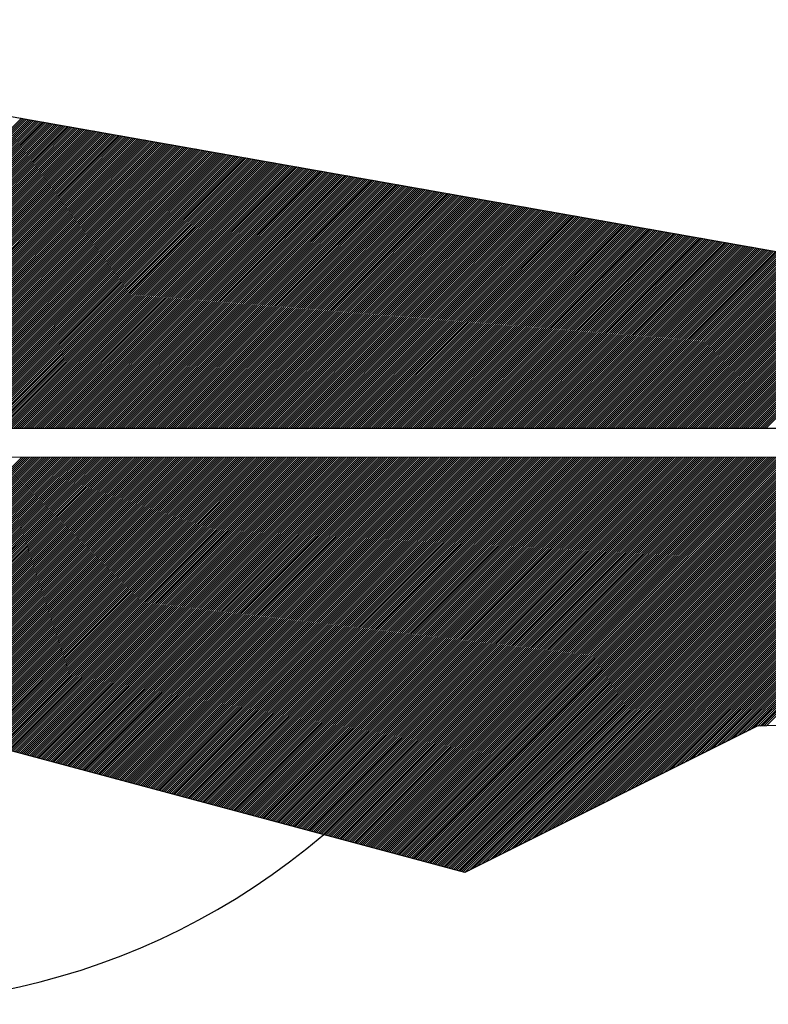
# Model space of a CAD drawing. Extents: x 6542 to 7146, y 291 to 702.
# Drawn here: x 6562 to 6567, y 670 to 677 of the extents above; entities that cross this region are included whole.
import ezdxf

# ---------------------------------------------------------------- set-up
doc = ezdxf.new("R2010")
doc.units = 0
doc.header["$MEASUREMENT"] = 0
doc.layers.add('1', color=7, linetype='CONTINUOUS')

msp = doc.modelspace()

# ---------------------------------------------------------------- linework, layer by layer
at = {"layer": '1', "color": 5, "linetype": 'CONTINUOUS'}
for p, q in [((6559.643083, 674.1055), (6561.760333, 676.22275)), ((6559.65725, 674.1055), (6561.772417, 676.220583)), ((6559.671333, 674.1055), (6561.784417, 676.2185)), ((6559.6855, 674.1055), (6561.796417, 676.216333)), ((6559.699667, 674.1055), (6561.808417, 676.21425)), ((6559.713833, 674.1055), (6561.8205, 676.212167)), ((6559.727917, 674.1055), (6561.8325, 676.21)), ((6559.742083, 674.1055), (6561.8445, 676.207917)), ((6559.75625, 674.1055), (6561.8565, 676.20575)), ((6559.770333, 674.1055), (6561.868583, 676.203667)), ((6559.7845, 674.1055), (6561.880583, 676.2015)), ((6559.798667, 674.1055), (6561.892583, 676.199417)), ((6559.812833, 674.1055), (6561.904667, 676.197333)), ((6559.826917, 674.1055), (6561.916667, 676.195167)), ((6559.841083, 674.1055), (6561.928667, 676.193083)), ((6559.85525, 674.1055), (6561.940667, 676.190917)), ((6559.869333, 674.1055), (6561.95275, 676.188833)), ((6559.8835, 674.1055), (6561.96475, 676.186667)), ((6559.897667, 674.1055), (6561.97675, 676.184583)), ((6559.911833, 674.1055), (6561.98875, 676.182417)), ((6559.925917, 674.1055), (6562.000833, 676.180333)), ((6559.940083, 674.1055), (6562.012833, 676.17825)), ((6559.95425, 674.1055), (6562.024833, 676.176083)), ((6559.968333, 674.1055), (6562.036833, 676.174)), ((6559.9825, 674.1055), (6562.048917, 676.171833)), ((6559.996667, 674.1055), (6562.060917, 676.16975)), ((6560.010833, 674.1055), (6562.072917, 676.167583)), ((6560.024917, 674.1055), (6562.085, 676.1655)), ((6560.039083, 674.1055), (6562.097, 676.163333)), ((6560.05325, 674.1055), (6562.109, 676.16125)), ((6560.067333, 674.1055), (6562.121, 676.159167)), ((6560.0815, 674.1055), (6562.133083, 676.157)), ((6560.095667, 674.1055), (6562.145083, 676.154917)), ((6560.109833, 674.1055), (6562.157083, 676.15275)), ((6560.123917, 674.1055), (6562.169083, 676.150667)), ((6560.138083, 674.1055), (6562.181167, 676.1485)), ((6560.15225, 674.1055), (6562.193167, 676.146417)), ((6560.166333, 674.1055), (6562.205167, 676.144333)), ((6560.1805, 674.1055), (6562.217167, 676.142167)), ((6560.194667, 674.1055), (6562.22925, 676.140083)), ((6560.20875, 674.1055), (6562.24125, 676.137917)), ((6560.222917, 674.1055), (6562.25325, 676.135833)), ((6560.237083, 674.1055), (6562.265333, 676.133667)), ((6560.25125, 674.1055), (6562.277333, 676.131583)), ((6560.265333, 674.1055), (6562.289333, 676.129417)), ((6560.2795, 674.1055), (6562.301333, 676.127333)), ((6560.293667, 674.1055), (6562.313417, 676.12525)), ((6560.30775, 674.1055), (6562.325417, 676.123083)), ((6560.321917, 674.1055), (6562.337417, 676.121)), ((6560.336083, 674.1055), (6562.349417, 676.118833)), ((6560.35025, 674.1055), (6562.3615, 676.11675)), ((6560.364333, 674.1055), (6562.3735, 676.114583)), ((6560.3785, 674.1055), (6562.3855, 676.1125)), ((6560.392667, 674.1055), (6562.3975, 676.110417)), ((6560.40675, 674.1055), (6562.409583, 676.10825)), ((6560.420917, 674.1055), (6562.421583, 676.106167)), ((6560.435083, 674.1055), (6562.433583, 676.104)), ((6560.44925, 674.1055), (6562.445667, 676.101917)), ((6560.463333, 674.1055), (6562.457667, 676.09975)), ((6560.4775, 674.1055), (6562.469667, 676.097667)), ((6560.491667, 674.1055), (6562.481667, 676.0955)), ((6560.50575, 674.1055), (6562.49375, 676.093417)), ((6560.519917, 674.1055), (6562.50575, 676.091333)), ((6560.534083, 674.1055), (6562.51775, 676.089167)), ((6560.54825, 674.1055), (6562.52975, 676.087083)), ((6560.562333, 674.1055), (6562.541833, 676.084917)), ((6560.5765, 674.1055), (6562.553833, 676.082833)), ((6560.590667, 674.1055), (6562.565833, 676.080667)), ((6560.60475, 674.1055), (6562.577833, 676.078583)), ((6560.618917, 674.1055), (6562.589917, 676.0765)), ((6560.633083, 674.1055), (6562.601917, 676.074333)), ((6560.64725, 674.1055), (6562.613917, 676.07225)), ((6560.661333, 674.1055), (6562.626, 676.070083)), ((6560.6755, 674.1055), (6562.638, 676.068)), ((6560.689667, 674.1055), (6562.65, 676.065833)), ((6560.70375, 674.1055), (6562.662, 676.06375)), ((6560.717917, 674.1055), (6562.674083, 676.061583)), ((6560.732083, 674.1055), (6562.686083, 676.0595)), ((6560.746167, 674.1055), (6562.698083, 676.057417)), ((6560.760333, 674.1055), (6562.710083, 676.05525)), ((6560.7745, 674.1055), (6562.722167, 676.053167)), ((6560.788667, 674.1055), (6562.734167, 676.051)), ((6560.80275, 674.1055), (6562.746167, 676.048917)), ((6560.816917, 674.1055), (6562.758167, 676.04675)), ((6560.831083, 674.1055), (6562.77025, 676.044667)), ((6560.845167, 674.1055), (6562.78225, 676.0425)), ((6560.859333, 674.1055), (6562.79425, 676.040417)), ((6560.8735, 674.1055), (6562.806333, 676.038333)), ((6560.887667, 674.1055), (6562.818333, 676.036167)), ((6560.90175, 674.1055), (6562.830333, 676.034083)), ((6560.915917, 674.1055), (6562.842333, 676.031917)), ((6560.930083, 674.1055), (6562.854417, 676.029833)), ((6560.944167, 674.1055), (6562.866417, 676.027667)), ((6560.958333, 674.1055), (6562.878417, 676.025583)), ((6560.9725, 674.1055), (6562.890417, 676.0235)), ((6560.986667, 674.1055), (6562.9025, 676.021333)), ((6561.00075, 674.1055), (6562.9145, 676.01925)), ((6561.014917, 674.1055), (6562.9265, 676.017083)), ((6561.029083, 674.1055), (6562.9385, 676.015)), ((6561.043167, 674.1055), (6562.950583, 676.012833)), ((6561.057333, 674.1055), (6562.962583, 676.01075)), ((6561.0715, 674.1055), (6562.974583, 676.008583)), ((6561.085667, 674.1055), (6562.986667, 676.0065)), ((6561.09975, 674.1055), (6562.998667, 676.004417)), ((6561.113917, 674.1055), (6563.010667, 676.00225)), ((6561.128083, 674.1055), (6563.022667, 676.000167)), ((6561.142167, 674.1055), (6563.03475, 675.998)), ((6561.156333, 674.1055), (6563.04675, 675.995917)), ((6561.1705, 674.1055), (6563.05875, 675.99375)), ((6561.184667, 674.1055), (6563.07075, 675.991667)), ((6561.19875, 674.1055), (6563.082833, 675.989583)), ((6561.212917, 674.1055), (6563.094833, 675.987417)), ((6561.227083, 674.1055), (6563.106833, 675.985333)), ((6561.241167, 674.1055), (6563.118917, 675.983167)), ((6561.255333, 674.1055), (6563.130917, 675.981083)), ((6561.2695, 674.1055), (6563.142917, 675.978917)), ((6561.283583, 674.1055), (6563.154917, 675.976833)), ((6561.29775, 674.1055), (6563.167, 675.974667)), ((6561.311917, 674.1055), (6563.179, 675.972583)), ((6561.326083, 674.1055), (6563.191, 675.9705)), ((6561.340167, 674.1055), (6563.203, 675.968333)), ((6561.354333, 674.1055), (6563.215083, 675.96625)), ((6561.3685, 674.1055), (6563.227083, 675.964083)), ((6561.382583, 674.1055), (6563.239083, 675.962)), ((6561.39675, 674.1055), (6563.251083, 675.959833)), ((6561.410917, 674.1055), (6563.263167, 675.95775)), ((6561.425083, 674.1055), (6563.275167, 675.955667)), ((6561.439167, 674.1055), (6563.287167, 675.9535)), ((6561.453333, 674.1055), (6563.29925, 675.951417)), ((6561.4675, 674.1055), (6563.31125, 675.94925)), ((6561.481583, 674.1055), (6563.32325, 675.947167)), ((6561.49575, 674.1055), (6563.33525, 675.945)), ((6561.509917, 674.1055), (6563.347333, 675.942917)), ((6561.524083, 674.1055), (6563.359333, 675.94075)), ((6561.538167, 674.1055), (6563.371333, 675.938667)), ((6561.552333, 674.1055), (6563.383333, 675.936583)), ((6561.5665, 674.1055), (6563.395417, 675.934417)), ((6561.580583, 674.1055), (6563.407417, 675.932333)), ((6561.59475, 674.1055), (6563.419417, 675.930167)), ((6561.608917, 674.1055), (6563.431417, 675.928083)), ((6561.623083, 674.1055), (6563.4435, 675.925917)), ((6561.637167, 674.1055), (6563.4555, 675.923833)), ((6561.651333, 674.1055), (6563.4675, 675.921667)), ((6561.6655, 674.1055), (6563.479583, 675.919583)), ((6561.679583, 674.1055), (6563.491583, 675.9175)), ((6561.69375, 674.1055), (6563.503583, 675.915333)), ((6561.707917, 674.1055), (6563.515583, 675.91325)), ((6561.722083, 674.1055), (6563.527667, 675.911083)), ((6561.736167, 674.1055), (6563.539667, 675.909)), ((6561.750333, 674.1055), (6563.551667, 675.906833)), ((6561.7645, 674.1055), (6563.563667, 675.90475)), ((6561.778583, 674.1055), (6563.57575, 675.902667)), ((6561.79275, 674.1055), (6563.58775, 675.9005)), ((6561.806917, 674.1055), (6563.59975, 675.898417)), ((6561.821, 674.1055), (6563.61175, 675.89625)), ((6561.835167, 674.1055), (6563.623833, 675.894167)), ((6561.849333, 674.1055), (6563.635833, 675.892)), ((6561.8635, 674.1055), (6563.647833, 675.889917)), ((6561.877583, 674.1055), (6563.659917, 675.88775)), ((6561.89175, 674.1055), (6563.671917, 675.885667)), ((6561.905917, 674.1055), (6563.683917, 675.883583)), ((6561.92, 674.1055), (6563.695917, 675.881417)), ((6561.934167, 674.1055), (6563.708, 675.879333)), ((6561.948333, 674.1055), (6563.72, 675.877167)), ((6561.9625, 674.1055), (6563.732, 675.875083)), ((6561.976583, 674.1055), (6563.744, 675.872917)), ((6561.99075, 674.1055), (6563.756083, 675.870833)), ((6562.004917, 674.1055), (6563.768083, 675.86875)), ((6562.019, 674.1055), (6563.780083, 675.866583)), ((6562.033167, 674.1055), (6563.792083, 675.8645)), ((6562.047333, 674.1055), (6563.804167, 675.862333)), ((6562.0615, 674.1055), (6563.816167, 675.86025)), ((6562.075583, 674.1055), (6563.828167, 675.858083)), ((6562.08975, 674.1055), (6563.84025, 675.856)), ((6562.103917, 674.1055), (6563.85225, 675.853833)), ((6562.118, 674.1055), (6563.86425, 675.85175)), ((6562.132167, 674.1055), (6563.87625, 675.849667)), ((6562.146333, 674.1055), (6563.888333, 675.8475)), ((6562.1605, 674.1055), (6563.900333, 675.845417)), ((6562.174583, 674.1055), (6563.912333, 675.84325)), ((6562.18875, 674.1055), (6563.924333, 675.841167)), ((6562.202917, 674.1055), (6563.936417, 675.839)), ((6562.217, 674.1055), (6563.948417, 675.836917)), ((6562.231167, 674.1055), (6563.960417, 675.834833)), ((6562.245333, 674.1055), (6563.972417, 675.832667)), ((6562.2595, 674.1055), (6563.9845, 675.830583)), ((6562.273583, 674.1055), (6563.9965, 675.828417)), ((6562.28775, 674.1055), (6564.0085, 675.826333)), ((6562.301917, 674.1055), (6564.020583, 675.824167)), ((6562.316, 674.1055), (6564.032583, 675.822083)), ((6562.330167, 674.1055), (6564.044583, 675.819917)), ((6562.344333, 674.1055), (6564.056583, 675.817833)), ((6562.358417, 674.1055), (6564.068667, 675.81575)), ((6562.372583, 674.1055), (6564.080667, 675.813583)), ((6562.38675, 674.1055), (6564.092667, 675.8115)), ((6562.400917, 674.1055), (6564.104667, 675.809333)), ((6562.415, 674.1055), (6564.11675, 675.80725)), ((6562.429167, 674.1055), (6564.12875, 675.805083)), ((6562.443333, 674.1055), (6564.14075, 675.803)), ((6562.457417, 674.1055), (6564.15275, 675.800833)), ((6562.471583, 674.1055), (6564.164833, 675.79875)), ((6562.48575, 674.1055), (6564.176833, 675.796667)), ((6562.499917, 674.105583), (6564.188833, 675.7945)), ((6562.514, 674.105583), (6564.200917, 675.792417)), ((6562.528167, 674.105583), (6564.212917, 675.79025)), ((6562.542333, 674.105583), (6564.224917, 675.788167)), ((6562.556417, 674.105583), (6564.236917, 675.786)), ((6562.570583, 674.105583), (6564.249, 675.783917)), ((6562.58475, 674.105583), (6564.261, 675.781833)), ((6562.598917, 674.105583), (6564.273, 675.779667)), ((6562.613, 674.105583), (6564.285, 675.777583)), ((6562.627167, 674.105583), (6564.297083, 675.775417)), ((6562.641333, 674.105583), (6564.309083, 675.773333)), ((6562.655417, 674.105583), (6564.321083, 675.771167)), ((6562.669583, 674.105583), (6564.333083, 675.769083)), ((6562.68375, 674.105583), (6564.345167, 675.766917)), ((6562.697917, 674.105583), (6564.357167, 675.764833)), ((6562.712, 674.105583), (6564.369167, 675.76275)), ((6562.726167, 674.105583), (6564.38125, 675.760583)), ((6562.740333, 674.105583), (6564.39325, 675.7585)), ((6562.754417, 674.105583), (6564.40525, 675.756333)), ((6562.768583, 674.105583), (6564.41725, 675.75425)), ((6562.78275, 674.105583), (6564.429333, 675.752083)), ((6562.796917, 674.105583), (6564.441333, 675.75)), ((6562.811, 674.105583), (6564.453333, 675.747917)), ((6562.825167, 674.105583), (6564.465333, 675.74575)), ((6562.839333, 674.105583), (6564.477417, 675.743667)), ((6562.853417, 674.105583), (6564.489417, 675.7415)), ((6562.867583, 674.105583), (6564.501417, 675.739417)), ((6562.88175, 674.105583), (6564.513417, 675.73725)), ((6562.895833, 674.105583), (6564.5255, 675.735167)), ((6562.91, 674.105583), (6564.5375, 675.733)), ((6562.924167, 674.105583), (6564.5495, 675.730917)), ((6562.938333, 674.105583), (6564.561583, 675.728833)), ((6562.952417, 674.105583), (6564.573583, 675.726667)), ((6562.966583, 674.105583), (6564.585583, 675.724583)), ((6562.98075, 674.105583), (6564.597583, 675.722417)), ((6562.994833, 674.105583), (6564.609667, 675.720333)), ((6563.009, 674.105583), (6564.621667, 675.718167)), ((6563.023167, 674.105583), (6564.633667, 675.716083)), ((6563.037333, 674.105583), (6564.645667, 675.714)), ((6563.051417, 674.105583), (6564.65775, 675.711833)), ((6563.065583, 674.105583), (6564.66975, 675.70975)), ((6563.07975, 674.105583), (6564.68175, 675.707583)), ((6563.093833, 674.105583), (6564.69375, 675.7055)), ((6563.108, 674.105583), (6564.705833, 675.703333)), ((6563.122167, 674.105583), (6564.717833, 675.70125)), ((6563.136333, 674.105583), (6564.729833, 675.699083)), ((6563.150417, 674.105583), (6564.741917, 675.697)), ((6563.164583, 674.105583), (6564.753917, 675.694917)), ((6563.17875, 674.105583), (6564.765917, 675.69275)), ((6563.192833, 674.105583), (6564.777917, 675.690667)), ((6563.207, 674.105583), (6564.79, 675.6885)), ((6563.221167, 674.105583), (6564.802, 675.686417)), ((6563.235333, 674.105583), (6564.814, 675.68425)), ((6563.249417, 674.105583), (6564.826, 675.682167)), ((6563.263583, 674.105583), (6564.838083, 675.680083)), ((6563.27775, 674.105583), (6564.850083, 675.677917)), ((6563.291833, 674.105583), (6564.862083, 675.675833)), ((6563.306, 674.105583), (6564.874167, 675.673667)), ((6563.320167, 674.105583), (6564.886167, 675.671583)), ((6563.334333, 674.105583), (6564.898167, 675.669417)), ((6563.348417, 674.105583), (6564.910167, 675.667333)), ((6563.362583, 674.105583), (6564.92225, 675.665167)), ((6563.37675, 674.105583), (6564.93425, 675.663083)), ((6563.390833, 674.105583), (6564.94625, 675.661)), ((6563.405, 674.105583), (6564.95825, 675.658833)), ((6563.419167, 674.105583), (6564.970333, 675.65675)), ((6563.43325, 674.105583), (6564.982333, 675.654583)), ((6563.447417, 674.105583), (6564.994333, 675.6525)), ((6563.461583, 674.105583), (6565.006333, 675.650333)), ((6563.47575, 674.105583), (6565.018417, 675.64825)), ((6563.489833, 674.105583), (6565.030417, 675.646083)), ((6563.504, 674.105583), (6565.042417, 675.644)), ((6563.518167, 674.105583), (6565.0545, 675.641917)), ((6563.53225, 674.105583), (6565.0665, 675.63975)), ((6563.546417, 674.105583), (6565.0785, 675.637667)), ((6563.560583, 674.105583), (6565.0905, 675.6355)), ((6563.57475, 674.105583), (6565.102583, 675.633417)), ((6563.588833, 674.105583), (6565.114583, 675.63125)), ((6563.603, 674.105583), (6565.126583, 675.629167)), ((6563.617167, 674.105583), (6565.138583, 675.627083)), ((6563.63125, 674.105583), (6565.150667, 675.624917)), ((6563.645417, 674.105583), (6565.162667, 675.622833)), ((6563.659583, 674.105583), (6565.174667, 675.620667)), ((6563.67375, 674.105583), (6565.186667, 675.618583)), ((6563.687833, 674.105583), (6565.19875, 675.616417)), ((6563.702, 674.105583), (6565.21075, 675.614333)), ((6563.716167, 674.105583), (6565.22275, 675.612167)), ((6563.73025, 674.105583), (6565.234833, 675.610083)), ((6563.744417, 674.105583), (6565.246833, 675.608)), ((6563.758583, 674.105583), (6565.258833, 675.605833)), ((6563.77275, 674.105583), (6565.270833, 675.60375)), ((6563.786833, 674.105583), (6565.282917, 675.601583)), ((6563.801, 674.105583), (6565.294917, 675.5995)), ((6563.815167, 674.105583), (6565.306917, 675.597333)), ((6563.82925, 674.105583), (6565.318917, 675.59525)), ((6563.843417, 674.105583), (6565.331, 675.593167)), ((6563.857583, 674.105583), (6565.343, 675.591)), ((6563.87175, 674.105583), (6565.355, 675.588917)), ((6563.885833, 674.105583), (6565.367, 675.58675)), ((6563.9, 674.105583), (6565.379083, 675.584667)), ((6563.914167, 674.105583), (6565.391083, 675.5825)), ((6563.92825, 674.105583), (6565.403083, 675.580417)), ((6563.942417, 674.105583), (6565.415167, 675.57825)), ((6563.956583, 674.105583), (6565.427167, 675.576167)), ((6563.970667, 674.105583), (6565.439167, 675.574083)), ((6563.984833, 674.105583), (6565.451167, 675.571917)), ((6563.999, 674.105583), (6565.46325, 675.569833)), ((6564.013167, 674.105583), (6565.47525, 675.567667)), ((6564.02725, 674.105583), (6565.48725, 675.565583)), ((6564.041417, 674.105583), (6565.49925, 675.563417)), ((6564.055583, 674.105583), (6565.511333, 675.561333)), ((6564.069667, 674.105583), (6565.523333, 675.55925)), ((6564.083833, 674.105583), (6565.535333, 675.557083)), ((6564.098, 674.105583), (6565.547333, 675.555)), ((6564.112167, 674.105583), (6565.559417, 675.552833)), ((6564.12625, 674.105583), (6565.571417, 675.55075)), ((6564.140417, 674.105583), (6565.583417, 675.548583)), ((6564.154583, 674.105583), (6565.5955, 675.5465)), ((6564.168667, 674.105583), (6565.6075, 675.544333)), ((6564.182833, 674.105583), (6565.6195, 675.54225)), ((6564.197, 674.105583), (6565.6315, 675.540167)), ((6564.211167, 674.105583), (6565.643583, 675.538)), ((6564.22525, 674.105583), (6565.655583, 675.535917)), ((6564.239417, 674.105583), (6565.667583, 675.53375)), ((6564.253583, 674.105583), (6565.679583, 675.531667)), ((6564.267667, 674.105583), (6565.691667, 675.5295)), ((6564.281833, 674.105583), (6565.703667, 675.527417)), ((6564.296, 674.105583), (6565.715667, 675.52525)), ((6564.310167, 674.105583), (6565.727667, 675.523167)), ((6564.32425, 674.105583), (6565.73975, 675.521083)), ((6564.338417, 674.105583), (6565.75175, 675.518917)), ((6564.352583, 674.105583), (6565.76375, 675.516833)), ((6564.366667, 674.105583), (6565.775833, 675.514667)), ((6564.380833, 674.105583), (6565.787833, 675.512583)), ((6564.395, 674.105583), (6565.799833, 675.510417)), ((6564.409167, 674.105583), (6565.811833, 675.508333)), ((6564.42325, 674.105583), (6565.823917, 675.50625)), ((6564.437417, 674.105583), (6565.835917, 675.504083)), ((6564.451583, 674.105583), (6565.847917, 675.502)), ((6564.465667, 674.105583), (6565.859917, 675.499833)), ((6564.479833, 674.105583), (6565.872, 675.49775)), ((6564.494, 674.105583), (6565.884, 675.495583)), ((6564.508083, 674.105583), (6565.896, 675.4935)), ((6564.52225, 674.105583), (6565.908, 675.491333)), ((6564.536417, 674.105583), (6565.920083, 675.48925)), ((6564.550583, 674.105583), (6565.932083, 675.487167)), ((6564.564667, 674.105583), (6565.944083, 675.485)), ((6564.578833, 674.105583), (6565.956167, 675.482917)), ((6564.593, 674.105583), (6565.968167, 675.48075)), ((6564.607083, 674.105583), (6565.980167, 675.478667)), ((6564.62125, 674.105583), (6565.992167, 675.4765)), ((6564.635417, 674.105583), (6566.00425, 675.474417)), ((6564.649583, 674.105583), (6566.01625, 675.472333)), ((6564.663667, 674.105583), (6566.02825, 675.470167)), ((6564.677833, 674.105583), (6566.04025, 675.468083)), ((6564.692, 674.105583), (6566.052333, 675.465917)), ((6564.706083, 674.105583), (6566.064333, 675.463833)), ((6564.72025, 674.105583), (6566.076333, 675.461667)), ((6564.734417, 674.105583), (6566.088333, 675.459583)), ((6564.748583, 674.105583), (6566.100417, 675.457417)), ((6564.762667, 674.105583), (6566.112417, 675.455333)), ((6564.776833, 674.105583), (6566.124417, 675.45325)), ((6564.791, 674.105583), (6566.1365, 675.451083)), ((6564.805083, 674.105583), (6566.1485, 675.449)), ((6564.81925, 674.105583), (6566.1605, 675.446833)), ((6564.833417, 674.105583), (6566.1725, 675.44475)), ((6564.847583, 674.105583), (6566.184583, 675.442583)), ((6564.861667, 674.105583), (6566.196583, 675.4405)), ((6564.875833, 674.105583), (6566.208583, 675.438417)), ((6564.89, 674.105583), (6566.220583, 675.43625)), ((6564.904083, 674.105583), (6566.232667, 675.434167)), ((6564.91825, 674.105583), (6566.244667, 675.432)), ((6564.932417, 674.105583), (6566.256667, 675.429917)), ((6564.946583, 674.105583), (6566.268667, 675.42775)), ((6564.960667, 674.105583), (6566.28075, 675.425667)), ((6564.974833, 674.105583), (6566.29275, 675.4235)), ((6564.989, 674.105583), (6566.30475, 675.421417)), ((6565.003083, 674.105583), (6566.316833, 675.419333)), ((6565.01725, 674.105583), (6566.328833, 675.417167)), ((6565.031417, 674.105583), (6566.340833, 675.415083)), ((6565.0455, 674.105583), (6566.352833, 675.412917)), ((6565.059667, 674.105583), (6566.364917, 675.410833)), ((6565.073833, 674.105583), (6566.376917, 675.408667)), ((6565.088, 674.105583), (6566.388917, 675.406583)), ((6565.102083, 674.105583), (6566.400917, 675.404417)), ((6565.11625, 674.105583), (6566.413, 675.402333)), ((6565.130417, 674.105583), (6566.425, 675.40025)), ((6565.1445, 674.105583), (6566.437, 675.398083)), ((6565.158667, 674.105583), (6566.449, 675.396)), ((6565.172833, 674.105583), (6566.461083, 675.393833)), ((6565.187, 674.105583), (6566.473083, 675.39175)), ((6565.201083, 674.105583), (6566.485083, 675.389583)), ((6565.21525, 674.105583), (6566.497167, 675.3875)), ((6565.229417, 674.105583), (6566.509167, 675.385417)), ((6565.2435, 674.105583), (6566.521167, 675.38325)), ((6565.257667, 674.105583), (6566.533167, 675.381167)), ((6565.271833, 674.105583), (6566.54525, 675.379)), ((6565.286, 674.105583), (6566.55725, 675.376917)), ((6565.300083, 674.105583), (6566.56925, 675.37475)), ((6565.31425, 674.105583), (6566.58125, 675.372667)), ((6565.328417, 674.105583), (6566.593333, 675.3705)), ((6565.3425, 674.105583), (6566.605333, 675.368417)), ((6565.356667, 674.105583), (6566.617333, 675.366333)), ((6565.370833, 674.105667), (6566.629417, 675.364167)), ((6565.385, 674.105667), (6566.641417, 675.362083)), ((6565.399083, 674.105667), (6566.653417, 675.359917)), ((6565.41325, 674.105667), (6566.665417, 675.357833)), ((6565.427417, 674.105667), (6566.6775, 675.355667)), ((6565.4415, 674.105667), (6566.6895, 675.353583)), ((6565.455667, 674.105667), (6566.7015, 675.3515)), ((6565.469833, 674.105667), (6566.7135, 675.349333)), ((6565.484, 674.105667), (6566.725583, 675.34725)), ((6565.498083, 674.105667), (6566.737583, 675.345083)), ((6565.51225, 674.105667), (6566.749583, 675.343)), ((6565.526417, 674.105667), (6566.761583, 675.340833)), ((6565.5405, 674.105667), (6566.773667, 675.33875)), ((6565.554667, 674.105667), (6566.785667, 675.336583)), ((6565.568833, 674.105667), (6566.797667, 675.3345)), ((6565.582917, 674.105667), (6566.80975, 675.332417)), ((6565.597083, 674.105667), (6566.82175, 675.33025)), ((6565.61125, 674.105667), (6566.83375, 675.328167)), ((6565.625417, 674.105667), (6566.84575, 675.326)), ((6565.6395, 674.105667), (6566.857833, 675.323917)), ((6565.653667, 674.105667), (6566.869833, 675.32175)), ((6565.667833, 674.105667), (6566.881833, 675.319667)), ((6565.681917, 674.105667), (6566.893833, 675.317583)), ((6565.696083, 674.105667), (6566.905917, 675.315417)), ((6565.71025, 674.105667), (6566.917917, 675.313333)), ((6565.724417, 674.105667), (6566.929917, 675.311167)), ((6565.7385, 674.105667), (6566.941917, 675.309083)), ((6565.752667, 674.105667), (6566.954, 675.306917)), ((6565.766833, 674.105667), (6566.966, 675.304833)), ((6565.780917, 674.105667), (6566.978, 675.302667)), ((6565.795083, 674.105667), (6566.990083, 675.300583)), ((6565.80925, 674.105667), (6567.002083, 675.2985)), ((6565.823417, 674.105667), (6567.014083, 675.296333)), ((6565.8375, 674.105667), (6567.026083, 675.29425)), ((6565.851667, 674.105667), (6567.038167, 675.292083)), ((6565.865833, 674.105667), (6567.050167, 675.29)), ((6565.879917, 674.105667), (6567.062167, 675.287833)), ((6565.894083, 674.105667), (6567.074167, 675.28575)), ((6565.90825, 674.105667), (6567.08625, 675.283667)), ((6565.922417, 674.105667), (6567.09825, 675.2815)), ((6565.9365, 674.105667), (6567.11025, 675.279417)), ((6565.950667, 674.105667), (6567.12225, 675.27725)), ((6565.964833, 674.105667), (6567.134333, 675.275167)), ((6565.978917, 674.105667), (6567.146333, 675.273)), ((6565.993083, 674.105667), (6567.158333, 675.270917)), ((6566.00725, 674.105667), (6567.170417, 675.26875)), ((6566.021417, 674.105667), (6567.182417, 675.266667)), ((6566.0355, 674.105667), (6567.194417, 675.264583)), ((6566.049667, 674.105667), (6567.206417, 675.262417)), ((6566.063833, 674.105667), (6567.2185, 675.260333)), ((6566.077917, 674.105667), (6567.2305, 675.258167)), ((6566.092083, 674.105667), (6567.2425, 675.256083)), ((6566.10625, 674.105667), (6567.2545, 675.253917)), ((6566.120333, 674.105667), (6567.266583, 675.251833)), ((6566.1345, 674.105667), (6567.278583, 675.249667)), ((6566.148667, 674.105667), (6567.290583, 675.247583)), ((6566.162833, 674.105667), (6567.302583, 675.2455)), ((6566.176917, 674.105667), (6567.314667, 675.243333)), ((6566.191083, 674.105667), (6567.326667, 675.24125)), ((6566.20525, 674.105667), (6567.338667, 675.239083)), ((6566.219333, 674.105667), (6567.35075, 675.237)), ((6566.2335, 674.105667), (6567.36275, 675.234833)), ((6566.247667, 674.105667), (6567.37475, 675.23275)), ((6566.261833, 674.105667), (6567.38675, 675.230667)), ((6566.275917, 674.105667), (6567.398833, 675.2285)), ((6566.290083, 674.105667), (6567.410833, 675.226417)), ((6566.30425, 674.105667), (6567.422833, 675.22425)), ((6566.318333, 674.105667), (6567.434833, 675.222167)), ((6566.3325, 674.105667), (6567.446917, 675.22)), ((6566.346667, 674.105667), (6567.458917, 675.217917)), ((6566.360833, 674.105667), (6567.470917, 675.21575)), ((6566.374917, 674.105667), (6567.482917, 675.213667)), ((6566.389083, 674.105667), (6567.495, 675.211583)), ((6566.40325, 674.105667), (6567.507, 675.209417)), ((6566.417333, 674.105667), (6567.519, 675.207333)), ((6566.4315, 674.105667), (6567.531083, 675.205167)), ((6566.445667, 674.105667), (6567.543083, 675.203083)), ((6566.459833, 674.105667), (6567.555083, 675.200917)), ((6566.473917, 674.105667), (6567.567083, 675.198833)), ((6566.488083, 674.105667), (6567.579167, 675.19675)), ((6566.50225, 674.105667), (6567.591167, 675.194583)), ((6566.516333, 674.105667), (6567.603167, 675.1925)), ((6566.5305, 674.105667), (6567.615167, 675.190333)), ((6566.544667, 674.105667), (6567.62725, 675.18825)), ((6566.558833, 674.105667), (6567.63925, 675.186083)), ((6566.572917, 674.105667), (6567.65125, 675.184)), ((6566.587083, 674.105667), (6567.66325, 675.181833)), ((6566.60125, 674.105667), (6567.675333, 675.17975)), ((6566.615333, 674.105667), (6567.687333, 675.177667)), ((6566.6295, 674.105667), (6567.699333, 675.1755)), ((6566.643667, 674.105667), (6567.711417, 675.173417)), ((6566.65775, 674.105667), (6567.723417, 675.17125)), ((6566.671917, 674.105667), (6567.735417, 675.169167)), ((6566.686083, 674.105667), (6567.747417, 675.167)), ((6566.70025, 674.105667), (6567.7595, 675.164917)), ((6566.714333, 674.105667), (6567.7715, 675.162833)), ((6566.7285, 674.105667), (6567.7835, 675.160667)), ((6566.742667, 674.105667), (6567.7955, 675.158583)), ((6566.75675, 674.105667), (6567.807583, 675.156417)), ((6566.770917, 674.105667), (6567.819583, 675.154333)), ((6566.785083, 674.105667), (6567.831583, 675.152167)), ((6566.79925, 674.105667), (6567.843583, 675.150083)), ((6566.813333, 674.105667), (6567.855667, 675.147917)), ((6566.8275, 674.105667), (6567.867667, 675.145833)), ((6566.841667, 674.105667), (6567.879667, 675.14375)), ((6566.85575, 674.105667), (6567.89175, 675.141583)), ((6560.1655, 672.308583), (6561.7625, 673.9055)), ((6560.176667, 672.305583), (6561.776583, 673.9055)), ((6560.187833, 672.302583), (6561.79075, 673.9055)), ((6560.199, 672.299667), (6561.804917, 673.9055)), ((6560.210167, 672.296667), (6561.819, 673.9055)), ((6560.221333, 672.293667), (6561.833167, 673.9055)), ((6560.2325, 672.290667), (6561.847333, 673.9055)), ((6560.243583, 672.287667), (6561.861417, 673.9055)), ((6560.25475, 672.284667), (6561.875583, 673.9055)), ((6560.265917, 672.281667), (6561.88975, 673.9055)), ((6560.277083, 672.27875), (6561.903917, 673.9055)), ((6560.28825, 672.27575), (6561.918, 673.9055)), ((6560.299417, 672.27275), (6561.932167, 673.9055)), ((6560.3105, 672.26975), (6561.946333, 673.9055)), ((6560.321667, 672.26675), (6561.960417, 673.9055)), ((6560.332833, 672.26375), (6561.974583, 673.9055)), ((6560.344, 672.26075), (6561.98875, 673.9055)), ((6560.355167, 672.25775), (6562.002917, 673.9055)), ((6560.366333, 672.254833), (6562.017, 673.9055)), ((6560.377417, 672.251833), (6562.031167, 673.9055)), ((6560.388583, 672.248833), (6562.045333, 673.9055)), ((6560.39975, 672.245833), (6562.059417, 673.9055)), ((6560.410917, 672.242833), (6562.073583, 673.9055)), ((6560.422083, 672.239833), (6562.08775, 673.9055)), ((6560.43325, 672.236833), (6562.101917, 673.9055)), ((6560.444333, 672.233917), (6562.116, 673.9055)), ((6560.4555, 672.230917), (6562.130167, 673.9055)), ((6560.466667, 672.227917), (6562.144333, 673.9055)), ((6560.477833, 672.224917), (6562.158417, 673.9055)), ((6560.489, 672.221917), (6562.172583, 673.9055)), ((6560.500167, 672.218917), (6562.18675, 673.9055)), ((6560.511333, 672.215917), (6562.200917, 673.9055)), ((6560.522417, 672.213), (6562.215, 673.9055)), ((6560.533583, 672.21), (6562.229167, 673.9055)), ((6560.54475, 672.207), (6562.243333, 673.9055)), ((6560.555917, 672.204), (6562.257417, 673.9055)), ((6560.567083, 672.201), (6562.271583, 673.9055)), ((6560.57825, 672.198), (6562.28575, 673.9055)), ((6560.589333, 672.195), (6562.299917, 673.9055)), ((6560.6005, 672.192), (6562.314, 673.9055)), ((6560.611667, 672.189083), (6562.328167, 673.9055)), ((6560.622833, 672.186083), (6562.342333, 673.9055)), ((6560.634, 672.183083), (6562.356417, 673.9055)), ((6560.645167, 672.180083), (6562.370583, 673.9055)), ((6560.65625, 672.177083), (6562.38475, 673.9055)), ((6560.667417, 672.174083), (6562.398833, 673.9055)), ((6560.678583, 672.171083), (6562.413, 673.9055)), ((6560.68975, 672.168167), (6562.427167, 673.9055)), ((6560.700917, 672.165167), (6562.441333, 673.9055)), ((6560.712083, 672.162167), (6562.455417, 673.9055)), ((6560.72325, 672.159167), (6562.469583, 673.9055)), ((6560.734333, 672.156167), (6562.48375, 673.9055)), ((6560.7455, 672.153167), (6562.497833, 673.9055)), ((6560.756667, 672.150167), (6562.512, 673.905583)), ((6560.767833, 672.147167), (6562.526167, 673.905583)), ((6560.779, 672.14425), (6562.540333, 673.905583)), ((6560.790167, 672.14125), (6562.554417, 673.905583)), ((6560.80125, 672.13825), (6562.568583, 673.905583)), ((6560.812417, 672.13525), (6562.58275, 673.905583)), ((6560.823583, 672.13225), (6562.596833, 673.905583)), ((6560.83475, 672.12925), (6562.611, 673.905583)), ((6560.845917, 672.12625), (6562.625167, 673.905583)), ((6560.857083, 672.123333), (6562.639333, 673.905583)), ((6560.868167, 672.120333), (6562.653417, 673.905583)), ((6560.879333, 672.117333), (6562.667583, 673.905583)), ((6560.8905, 672.114333), (6562.68175, 673.905583)), ((6560.901667, 672.111333), (6562.695833, 673.905583)), ((6560.912833, 672.108333), (6562.71, 673.905583)), ((6560.924, 672.105333), (6562.724167, 673.905583)), ((6560.935083, 672.102417), (6562.738333, 673.905583)), ((6560.94625, 672.099417), (6562.752417, 673.905583)), ((6560.957417, 672.096417), (6562.766583, 673.905583)), ((6560.968583, 672.093417), (6562.78075, 673.905583)), ((6560.97975, 672.090417), (6562.794833, 673.905583)), ((6560.990917, 672.087417), (6562.809, 673.905583)), ((6561.002083, 672.084417), (6562.823167, 673.905583)), ((6561.013167, 672.081417), (6562.837333, 673.905583)), ((6561.024333, 672.0785), (6562.851417, 673.905583)), ((6561.0355, 672.0755), (6562.865583, 673.905583)), ((6561.046667, 672.0725), (6562.87975, 673.905583)), ((6561.057833, 672.0695), (6562.893833, 673.905583)), ((6561.069, 672.0665), (6562.908, 673.905583)), ((6561.080083, 672.0635), (6562.922167, 673.905583)), ((6561.09125, 672.0605), (6562.936333, 673.905583)), ((6561.102417, 672.057583), (6562.950417, 673.905583)), ((6561.113583, 672.054583), (6562.964583, 673.905583)), ((6561.12475, 672.051583), (6562.97875, 673.905583)), ((6561.135917, 672.048583), (6562.992833, 673.905583)), ((6561.147, 672.045583), (6563.007, 673.905583)), ((6561.158167, 672.042583), (6563.021167, 673.905583)), ((6561.169333, 672.039583), (6563.03525, 673.905583)), ((6561.1805, 672.036583), (6563.049417, 673.905583)), ((6561.191667, 672.033667), (6563.063583, 673.905583)), ((6561.202833, 672.030667), (6563.07775, 673.905583)), ((6561.213917, 672.027667), (6563.091833, 673.905583)), ((6561.225083, 672.024667), (6563.106, 673.905583)), ((6561.23625, 672.021667), (6563.120167, 673.905583)), ((6561.247417, 672.018667), (6563.13425, 673.905583)), ((6561.258583, 672.015667), (6563.148417, 673.905583)), ((6561.26975, 672.01275), (6563.162583, 673.905583)), ((6561.280917, 672.00975), (6563.17675, 673.905583)), ((6561.292, 672.00675), (6563.190833, 673.905583)), ((6561.303167, 672.00375), (6563.205, 673.905583)), ((6561.314333, 672.00075), (6563.219167, 673.905583)), ((6561.3255, 671.99775), (6563.23325, 673.905583)), ((6561.336667, 671.99475), (6563.247417, 673.905583)), ((6561.347833, 671.991833), (6563.261583, 673.905583)), ((6561.358917, 671.988833), (6563.27575, 673.905583)), ((6561.370083, 671.985833), (6563.289833, 673.905583)), ((6561.38125, 671.982833), (6563.304, 673.905583)), ((6561.392417, 671.979833), (6563.318167, 673.905583)), ((6561.403583, 671.976833), (6563.33225, 673.905583)), ((6561.41475, 671.973833), (6563.346417, 673.905583)), ((6561.425833, 671.970833), (6563.360583, 673.905583)), ((6561.437, 671.967917), (6563.37475, 673.905583)), ((6561.448167, 671.964917), (6563.388833, 673.905583)), ((6561.459333, 671.961917), (6563.403, 673.905583)), ((6561.4705, 671.958917), (6563.417167, 673.905583)), ((6561.481667, 671.955917), (6563.43125, 673.905583)), ((6561.492833, 671.952917), (6563.445417, 673.905583)), ((6561.503917, 671.949917), (6563.459583, 673.905583)), ((6561.515083, 671.947), (6563.47375, 673.905583)), ((6561.52625, 671.944), (6563.487833, 673.905583)), ((6561.537417, 671.941), (6563.502, 673.905583)), ((6561.548583, 671.938), (6563.516167, 673.905583)), ((6561.55975, 671.935), (6563.53025, 673.905583)), ((6561.570833, 671.932), (6563.544417, 673.905583)), ((6561.582, 671.929), (6563.558583, 673.905583)), ((6561.593167, 671.926), (6563.572667, 673.905583)), ((6561.604333, 671.923083), (6563.586833, 673.905583)), ((6561.6155, 671.920083), (6563.601, 673.905583)), ((6561.626667, 671.917083), (6563.615167, 673.905583)), ((6561.63775, 671.914083), (6563.62925, 673.905583)), ((6561.648917, 671.911083), (6563.643417, 673.905583)), ((6561.660083, 671.908083), (6563.657583, 673.905583)), ((6561.67125, 671.905083), (6563.671667, 673.905583)), ((6561.682417, 671.902167), (6563.685833, 673.905583)), ((6561.693583, 671.899167), (6563.7, 673.905583)), ((6561.704667, 671.896167), (6563.714167, 673.905583)), ((6561.715833, 671.893167), (6563.72825, 673.905583)), ((6561.727, 671.890167), (6563.742417, 673.905583)), ((6561.738167, 671.887167), (6563.756583, 673.905583)), ((6561.749333, 671.884167), (6563.770667, 673.905583)), ((6561.7605, 671.881167), (6563.784833, 673.905583)), ((6561.771667, 671.87825), (6563.799, 673.905583)), ((6561.78275, 671.87525), (6563.813167, 673.905583)), ((6561.793917, 671.87225), (6563.82725, 673.905583)), ((6561.805083, 671.86925), (6563.841417, 673.905583)), ((6561.81625, 671.86625), (6563.855583, 673.905583)), ((6561.827417, 671.86325), (6563.869667, 673.905583)), ((6561.838583, 671.86025), (6563.883833, 673.905583)), ((6561.849667, 671.857333), (6563.898, 673.905583)), ((6561.860833, 671.854333), (6563.912167, 673.905583)), ((6561.872, 671.851333), (6563.92625, 673.905583)), ((6561.883167, 671.848333), (6563.940417, 673.905583)), ((6561.894333, 671.845333), (6563.954583, 673.905583)), ((6561.9055, 671.842333), (6563.968667, 673.905583)), ((6561.916583, 671.839333), (6563.982833, 673.905583)), ((6561.92775, 671.836417), (6563.997, 673.905583)), ((6561.938917, 671.833417), (6564.011167, 673.905583)), ((6561.950083, 671.830417), (6564.02525, 673.905583)), ((6561.96125, 671.827417), (6564.039417, 673.905583)), ((6561.972417, 671.824417), (6564.053583, 673.905583)), ((6561.9835, 671.821417), (6564.067667, 673.905583)), ((6561.994667, 671.818417), (6564.081833, 673.905583)), ((6562.005833, 671.815417), (6564.096, 673.905583)), ((6562.017, 671.8125), (6564.110083, 673.905583)), ((6562.028167, 671.8095), (6564.12425, 673.905583)), ((6562.039333, 671.8065), (6564.138417, 673.905583)), ((6562.0505, 671.8035), (6564.152583, 673.905583)), ((6562.061583, 671.8005), (6564.166667, 673.905583)), ((6562.07275, 671.7975), (6564.180833, 673.905583)), ((6562.083917, 671.7945), (6564.195, 673.905583)), ((6562.095083, 671.791583), (6564.209083, 673.905583)), ((6562.10625, 671.788583), (6564.22325, 673.905583)), ((6562.117417, 671.785583), (6564.237417, 673.905583)), ((6562.1285, 671.782583), (6564.251583, 673.905583)), ((6562.139667, 671.779583), (6564.265667, 673.905583)), ((6562.150833, 671.776583), (6564.279833, 673.905583)), ((6562.162, 671.773583), (6564.294, 673.905583)), ((6562.173167, 671.770583), (6564.308083, 673.905583)), ((6562.184333, 671.767667), (6564.32225, 673.905583)), ((6562.195417, 671.764667), (6564.336417, 673.905583)), ((6562.206583, 671.761667), (6564.350583, 673.905583)), ((6562.21775, 671.758667), (6564.364667, 673.905583)), ((6562.228917, 671.755667), (6564.378833, 673.905583)), ((6562.240083, 671.752667), (6564.393, 673.905583)), ((6562.25125, 671.749667), (6564.407083, 673.905583)), ((6562.262417, 671.74675), (6564.42125, 673.905583)), ((6562.2735, 671.74375), (6564.435417, 673.905583)), ((6562.284667, 671.74075), (6564.449583, 673.905583)), ((6562.295833, 671.73775), (6564.463667, 673.905583)), ((6562.307, 671.73475), (6564.477833, 673.905583)), ((6562.318167, 671.73175), (6564.492, 673.905583)), ((6562.329333, 671.72875), (6564.506083, 673.905583)), ((6562.340417, 671.725833), (6564.52025, 673.905583)), ((6562.351583, 671.722833), (6564.534417, 673.905583)), ((6562.36275, 671.719833), (6564.548583, 673.905583)), ((6562.373917, 671.716833), (6564.562667, 673.905583)), ((6562.385083, 671.713833), (6564.576833, 673.905583)), ((6562.39625, 671.710833), (6564.591, 673.905583)), ((6562.407333, 671.707833), (6564.605083, 673.905583)), ((6562.4185, 671.704833), (6564.61925, 673.905583)), ((6562.429667, 671.701917), (6564.633417, 673.905583)), ((6562.440833, 671.698917), (6564.6475, 673.905583)), ((6562.452, 671.695917), (6564.661667, 673.905583)), ((6562.463167, 671.692917), (6564.675833, 673.905583)), ((6562.47425, 671.689917), (6564.69, 673.905583)), ((6562.485417, 671.686917), (6564.704083, 673.905583)), ((6562.496583, 671.683917), (6564.71825, 673.905583)), ((6562.50775, 671.681), (6564.732417, 673.905583)), ((6562.518917, 671.678), (6564.7465, 673.905583)), ((6562.530083, 671.675), (6564.760667, 673.905583)), ((6562.54125, 671.672), (6564.774833, 673.905583)), ((6562.552333, 671.669), (6564.789, 673.905583)), ((6562.5635, 671.666), (6564.803083, 673.905583)), ((6562.574667, 671.663), (6564.81725, 673.905583)), ((6562.585833, 671.66), (6564.831417, 673.905583)), ((6562.597, 671.657083), (6564.8455, 673.905583)), ((6562.608167, 671.654083), (6564.859667, 673.905583)), ((6562.61925, 671.651083), (6564.873833, 673.905583)), ((6562.630417, 671.648083), (6564.888, 673.905583)), ((6562.641583, 671.645083), (6564.902083, 673.905583)), ((6562.65275, 671.642083), (6564.91625, 673.905583)), ((6562.663917, 671.639083), (6564.930417, 673.905583)), ((6562.675083, 671.636167), (6564.9445, 673.905583)), ((6562.686167, 671.633167), (6564.958667, 673.905583)), ((6562.697333, 671.630167), (6564.972833, 673.905583)), ((6562.7085, 671.627167), (6564.987, 673.905583)), ((6562.719667, 671.624167), (6565.001083, 673.905583)), ((6562.730833, 671.621167), (6565.01525, 673.905583)), ((6562.742, 671.618167), (6565.029417, 673.905583)), ((6562.753083, 671.615167), (6565.0435, 673.905583)), ((6562.76425, 671.61225), (6565.057667, 673.905583)), ((6562.775417, 671.60925), (6565.071833, 673.905583)), ((6562.786583, 671.60625), (6565.086, 673.905583)), ((6562.79775, 671.60325), (6565.100083, 673.905583)), ((6562.808917, 671.60025), (6565.11425, 673.905583)), ((6562.820083, 671.59725), (6565.128417, 673.905583)), ((6562.831167, 671.59425), (6565.1425, 673.905583)), ((6562.842333, 671.591333), (6565.156667, 673.905583)), ((6562.8535, 671.588333), (6565.170833, 673.905583)), ((6562.864667, 671.585333), (6565.184917, 673.905583)), ((6562.875833, 671.582333), (6565.199083, 673.905583)), ((6562.887, 671.579333), (6565.21325, 673.905583)), ((6562.898083, 671.576333), (6565.227417, 673.905583)), ((6562.90925, 671.573333), (6565.2415, 673.905583)), ((6562.920417, 671.570417), (6565.255667, 673.905583)), ((6562.931583, 671.567417), (6565.269833, 673.905583)), ((6562.94275, 671.564417), (6565.283917, 673.905583)), ((6562.953917, 671.561417), (6565.298083, 673.905583)), ((6562.965, 671.558417), (6565.31225, 673.905583)), ((6562.976167, 671.555417), (6565.326417, 673.905583)), ((6562.987333, 671.552417), (6565.3405, 673.905583)), ((6562.9985, 671.549417), (6565.354667, 673.905583)), ((6563.009667, 671.5465), (6565.368833, 673.905667)), ((6563.020833, 671.5435), (6565.382917, 673.905667)), ((6563.032, 671.5405), (6565.397083, 673.905667)), ((6563.043083, 671.5375), (6565.41125, 673.905667)), ((6563.05425, 671.5345), (6565.425417, 673.905667)), ((6563.065417, 671.5315), (6565.4395, 673.905667)), ((6563.076583, 671.5285), (6565.453667, 673.905667)), ((6563.08775, 671.525583), (6565.467833, 673.905667)), ((6563.098917, 671.522583), (6565.481917, 673.905667)), ((6563.11, 671.519583), (6565.496083, 673.905667)), ((6563.121167, 671.516583), (6565.51025, 673.905667)), ((6563.132333, 671.513583), (6565.524417, 673.905667)), ((6563.1435, 671.510583), (6565.5385, 673.905667)), ((6563.154667, 671.507583), (6565.552667, 673.905667)), ((6563.165833, 671.504583), (6565.566833, 673.905667)), ((6563.176917, 671.501667), (6565.580917, 673.905667)), ((6563.188083, 671.498667), (6565.595083, 673.905667)), ((6563.19925, 671.495667), (6565.60925, 673.905667)), ((6563.210417, 671.492667), (6565.623417, 673.905667)), ((6563.221583, 671.489667), (6565.6375, 673.905667)), ((6563.23275, 671.486667), (6565.651667, 673.905667)), ((6563.243833, 671.483667), (6565.665833, 673.905667)), ((6563.255, 671.48075), (6565.679917, 673.905667)), ((6563.266167, 671.47775), (6565.694083, 673.905667)), ((6563.277333, 671.47475), (6565.70825, 673.905667)), ((6563.2885, 671.47175), (6565.722333, 673.905667)), ((6563.299667, 671.46875), (6565.7365, 673.905667)), ((6563.310833, 671.46575), (6565.750667, 673.905667)), ((6563.321917, 671.46275), (6565.764833, 673.905667)), ((6563.333083, 671.459833), (6565.778917, 673.905667)), ((6563.34425, 671.456833), (6565.793083, 673.905667)), ((6563.355417, 671.453833), (6565.80725, 673.905667)), ((6563.366583, 671.450833), (6565.821333, 673.905667)), ((6563.37775, 671.447833), (6565.8355, 673.905667)), ((6563.388833, 671.444833), (6565.849667, 673.905667)), ((6563.4, 671.441833), (6565.863833, 673.905667)), ((6563.411167, 671.438833), (6565.877917, 673.905667)), ((6563.422333, 671.435917), (6565.892083, 673.905667)), ((6563.4335, 671.432917), (6565.90625, 673.905667)), ((6563.444667, 671.429917), (6565.920333, 673.905667)), ((6563.45575, 671.426917), (6565.9345, 673.905667)), ((6563.466917, 671.423917), (6565.948667, 673.905667)), ((6563.478083, 671.420917), (6565.962833, 673.905667)), ((6563.48925, 671.417917), (6565.976917, 673.905667)), ((6563.500417, 671.415), (6565.991083, 673.905667)), ((6563.511583, 671.412), (6566.00525, 673.905667)), ((6563.522667, 671.409), (6566.019333, 673.905667)), ((6563.533833, 671.406), (6566.0335, 673.905667)), ((6563.545, 671.403), (6566.047667, 673.905667)), ((6563.556167, 671.4), (6566.061833, 673.905667)), ((6563.567333, 671.397), (6566.075917, 673.905667)), ((6563.5785, 671.394), (6566.090083, 673.905667)), ((6563.589667, 671.391083), (6566.10425, 673.905667)), ((6563.60075, 671.388083), (6566.118333, 673.905667)), ((6563.611917, 671.385083), (6566.1325, 673.905667)), ((6563.623083, 671.382083), (6566.146667, 673.905667)), ((6563.63425, 671.379083), (6566.160833, 673.905667)), ((6563.645417, 671.376083), (6566.174917, 673.905667)), ((6563.656583, 671.373083), (6566.189083, 673.905667)), ((6563.667667, 671.370167), (6566.20325, 673.905667)), ((6563.678833, 671.367167), (6566.217333, 673.905667)), ((6563.69, 671.364167), (6566.2315, 673.905667)), ((6563.701167, 671.361167), (6566.245667, 673.905667)), ((6563.712333, 671.358167), (6566.25975, 673.905667)), ((6563.7235, 671.355167), (6566.273917, 673.905667)), ((6563.734583, 671.352167), (6566.288083, 673.905667)), ((6563.74575, 671.34925), (6566.30225, 673.905667)), ((6563.756917, 671.34625), (6566.316333, 673.905667)), ((6563.768083, 671.34325), (6566.3305, 673.905667)), ((6563.77925, 671.34025), (6566.344667, 673.905667)), ((6563.790417, 671.33725), (6566.35875, 673.905667)), ((6563.8015, 671.33425), (6566.372917, 673.905667)), ((6563.812667, 671.33125), (6566.387083, 673.905667)), ((6563.823833, 671.32825), (6566.40125, 673.905667)), ((6563.835, 671.325333), (6566.415333, 673.905667)), ((6563.846167, 671.322333), (6566.4295, 673.905667)), ((6563.857333, 671.319333), (6566.443667, 673.905667)), ((6563.8685, 671.316333), (6566.45775, 673.905667)), ((6563.879583, 671.313333), (6566.471917, 673.905667)), ((6563.89075, 671.310333), (6566.486083, 673.905667)), ((6563.901917, 671.307333), (6566.50025, 673.905667)), ((6563.913083, 671.304417), (6566.514333, 673.905667)), ((6563.92425, 671.301417), (6566.5285, 673.905667)), ((6563.935417, 671.298417), (6566.542667, 673.905667)), ((6563.9465, 671.295417), (6566.55675, 673.905667)), ((6563.957667, 671.292417), (6566.570917, 673.905667)), ((6563.968833, 671.289417), (6566.585083, 673.905667)), ((6563.98, 671.286417), (6566.59925, 673.905667)), ((6563.991167, 671.283417), (6566.613333, 673.905667)), ((6564.002333, 671.2805), (6566.6275, 673.905667)), ((6564.013417, 671.2775), (6566.641667, 673.905667)), ((6564.024583, 671.2745), (6566.65575, 673.905667)), ((6564.03575, 671.2715), (6566.669917, 673.905667)), ((6564.046917, 671.2685), (6566.684083, 673.905667)), ((6564.058083, 671.2655), (6566.69825, 673.905667)), ((6564.06925, 671.2625), (6566.712333, 673.905667)), ((6564.080417, 671.259583), (6566.7265, 673.905667)), ((6564.0915, 671.256583), (6566.740667, 673.905667)), ((6564.102667, 671.253583), (6566.75475, 673.905667)), ((6564.113833, 671.250583), (6566.768917, 673.905667)), ((6564.125, 671.247583), (6566.783083, 673.905667)), ((6564.136167, 671.244583), (6566.797167, 673.905667)), ((6564.147333, 671.241583), (6566.811333, 673.905667)), ((6564.158417, 671.238583), (6566.8255, 673.905667)), ((6564.169583, 671.235667), (6566.839667, 673.905667)), ((6564.18075, 671.232667), (6566.85375, 673.905667)), ((6564.191917, 671.229667), (6566.867917, 673.905667)), ((6564.203083, 671.226667), (6566.882083, 673.905667)), ((6564.21425, 671.223667), (6566.896167, 673.905667)), ((6564.225333, 671.220667), (6566.910333, 673.905667)), ((6564.2365, 671.217667), (6566.9245, 673.905667)), ((6564.247667, 671.21475), (6566.938667, 673.905667)), ((6564.258833, 671.21175), (6566.95275, 673.905667)), ((6564.27, 671.20875), (6566.966917, 673.905667)), ((6564.281167, 671.20575), (6566.981083, 673.905667)), ((6564.29225, 671.20275), (6566.995167, 673.905667)), ((6564.303417, 671.19975), (6567.009333, 673.905667)), ((6564.314583, 671.19675), (6567.0235, 673.905667)), ((6564.32575, 671.193833), (6567.037667, 673.905667)), ((6564.336917, 671.190833), (6567.05175, 673.905667)), ((6564.348083, 671.187833), (6567.065917, 673.905667)), ((6564.35925, 671.184833), (6567.080083, 673.905667)), ((6564.370333, 671.181833), (6567.094167, 673.905667)), ((6564.3815, 671.178833), (6567.108333, 673.905667)), ((6564.392667, 671.175833), (6567.1225, 673.905667)), ((6564.403833, 671.172833), (6567.136667, 673.905667)), ((6564.415, 671.169917), (6567.15075, 673.905667)), ((6564.426167, 671.166917), (6567.164917, 673.905667)), ((6564.43725, 671.163917), (6567.179083, 673.905667)), ((6564.448417, 671.160917), (6567.193167, 673.905667)), ((6564.459583, 671.157917), (6567.207333, 673.905667)), ((6564.47075, 671.154917), (6567.2215, 673.905667)), ((6564.481917, 671.151917), (6567.235667, 673.905667)), ((6564.493083, 671.149), (6567.24975, 673.905667)), ((6564.504167, 671.146), (6567.263917, 673.905667)), ((6564.515333, 671.143), (6567.278083, 673.905667)), ((6564.5265, 671.14), (6567.292167, 673.905667)), ((6564.537667, 671.137), (6567.306333, 673.905667)), ((6564.548833, 671.134), (6567.3205, 673.905667)), ((6564.56, 671.131), (6567.334583, 673.905667)), ((6564.571083, 671.128), (6567.34875, 673.905667)), ((6564.58225, 671.125083), (6567.362917, 673.905667)), ((6564.593417, 671.122083), (6567.377083, 673.905667)), ((6564.604583, 671.119083), (6567.391167, 673.905667)), ((6564.61575, 671.116083), (6567.405333, 673.905667)), ((6564.626917, 671.113083), (6567.4195, 673.905667)), ((6564.638083, 671.110083), (6567.433583, 673.905667)), ((6564.649167, 671.107083), (6567.44775, 673.905667)), ((6564.660333, 671.104167), (6567.461917, 673.905667)), ((6564.6715, 671.101167), (6567.476083, 673.905667)), ((6564.682667, 671.098167), (6567.490167, 673.905667)), ((6564.693833, 671.095167), (6567.504333, 673.905667)), ((6564.705, 671.092167), (6567.5185, 673.905667)), ((6564.716083, 671.089167), (6567.532583, 673.905667)), ((6564.72725, 671.086167), (6567.54675, 673.905667)), ((6564.738417, 671.08325), (6567.560917, 673.905667)), ((6564.749583, 671.08025), (6567.575083, 673.905667)), ((6564.76075, 671.07725), (6567.589167, 673.905667)), ((6564.771917, 671.07425), (6567.603333, 673.905667)), ((6564.783, 671.07125), (6567.6175, 673.905667)), ((6564.794167, 671.06825), (6567.631583, 673.905667)), ((6564.822417, 671.082333), (6567.64575, 673.905667)), ((6564.850667, 671.0965), (6567.659917, 673.905667)), ((6564.878917, 671.110583), (6567.674083, 673.905667)), ((6564.90725, 671.12475), (6567.688167, 673.905667)), ((6564.9355, 671.138917), (6567.702333, 673.905667)), ((6564.963833, 671.153), (6567.7165, 673.905667)), ((6564.992083, 671.167167), (6567.730583, 673.905667)), ((6565.020417, 671.181333), (6567.74475, 673.905667)), ((6565.048667, 671.195417), (6567.758917, 673.905667)), ((6565.076917, 671.209583), (6567.773083, 673.905667)), ((6565.10525, 671.22375), (6567.787167, 673.905667)), ((6565.1335, 671.237917), (6567.801333, 673.905667)), ((6565.161833, 671.252), (6567.8155, 673.905667)), ((6565.190083, 671.266167), (6567.829583, 673.905667)), ((6565.218333, 671.280333), (6567.84375, 673.905667)), ((6565.246667, 671.294417), (6567.857917, 673.905667)), ((6565.274917, 671.308583), (6567.872, 673.905667)), ((6565.30325, 671.32275), (6567.886167, 673.905667)), ((6565.3315, 671.336917), (6567.900333, 673.905667)), ((6565.35975, 671.351), (6567.9145, 673.905667)), ((6565.388083, 671.365167), (6567.928583, 673.905667)), ((6565.416333, 671.379333), (6567.94275, 673.905667)), ((6565.444667, 671.393417), (6567.956917, 673.905667)), ((6565.472917, 671.407583), (6567.971, 673.905667)), ((6565.50125, 671.42175), (6567.985167, 673.905667)), ((6565.5295, 671.435833), (6567.999333, 673.905667)), ((6565.55775, 671.45), (6568.0135, 673.905667)), ((6565.586083, 671.464167), (6568.027583, 673.905667)), ((6565.614333, 671.478333), (6568.04175, 673.905667)), ((6565.642667, 671.492417), (6568.055917, 673.905667)), ((6565.670917, 671.506583), (6568.07, 673.905667)), ((6565.699167, 671.52075), (6568.084167, 673.905667)), ((6565.7275, 671.534833), (6568.098333, 673.905667)), ((6565.75575, 671.549), (6568.1125, 673.905667)), ((6565.784083, 671.563167), (6568.126583, 673.905667)), ((6565.812333, 671.577333), (6568.14075, 673.905667)), ((6565.840583, 671.591417), (6568.154917, 673.905667)), ((6565.868917, 671.605583), (6568.169, 673.905667)), ((6565.897167, 671.61975), (6568.183167, 673.905667)), ((6565.9255, 671.633833), (6568.197333, 673.905667)), ((6565.95375, 671.648), (6568.2115, 673.905667)), ((6565.982083, 671.662167), (6568.225583, 673.905667)), ((6566.010333, 671.67625), (6568.23975, 673.90575)), ((6566.038583, 671.690417), (6568.253917, 673.90575)), ((6566.066917, 671.704583), (6568.268, 673.90575)), ((6566.095167, 671.71875), (6568.282167, 673.90575)), ((6566.1235, 671.732833), (6568.296333, 673.90575)), ((6566.15175, 671.747), (6568.3105, 673.90575)), ((6566.18, 671.761167), (6568.324583, 673.90575)), ((6566.208333, 671.77525), (6568.33875, 673.90575)), ((6566.236583, 671.789417), (6568.352917, 673.90575)), ((6566.264917, 671.803583), (6568.367, 673.90575)), ((6566.293167, 671.81775), (6568.381167, 673.90575)), ((6566.321417, 671.831833), (6568.395333, 673.90575)), ((6566.34975, 671.846), (6568.409417, 673.90575)), ((6566.378, 671.860167), (6568.423583, 673.90575)), ((6566.406333, 671.87425), (6568.43775, 673.90575)), ((6566.434583, 671.888417), (6568.451917, 673.90575)), ((6566.462833, 671.902583), (6568.466, 673.90575)), ((6566.491167, 671.916667), (6568.480167, 673.90575)), ((6566.519417, 671.930833), (6568.494333, 673.90575)), ((6566.54775, 671.945), (6568.508417, 673.90575)), ((6566.576, 671.959167), (6568.522583, 673.90575)), ((6566.604333, 671.97325), (6568.53675, 673.90575)), ((6566.632583, 671.987417), (6568.550917, 673.90575)), ((6566.660833, 672.001583), (6568.565, 673.90575)), ((6566.689167, 672.015667), (6568.579167, 673.90575)), ((6566.717417, 672.029833), (6568.593333, 673.90575)), ((6566.74575, 672.044), (6568.607417, 673.90575)), ((6566.774, 672.058167), (6568.621583, 673.90575)), ((6566.7985, 672.0685), (6568.63575, 673.90575)), ((6566.813167, 672.069), (6568.649917, 673.90575)), ((6566.827833, 672.0695), (6568.664, 673.90575)), ((6566.842417, 672.07), (6568.678167, 673.90575)), ((6566.857083, 672.0705), (6568.692333, 673.90575))]:
    msp.add_line(p, q, dxfattribs=at)
msp.add_lwpolyline([(6555.135147, 673.656589, -0.510579), (6558.018667, 676.8825), (6572.79075, 674.27775), (6572.79075, 672.27775), (6566.794417, 672.068333), (6564.79425, 671.06825), (6555.135167, 673.656583)], format="xyb", dxfattribs=at)
msp.add_lwpolyline([(6555.33275, 674.105333), (6572.540667, 674.105833), (6572.540667, 673.905833), (6555.33275, 673.905333), (6555.33275, 674.105333)], close=True, dxfattribs=at)
msp.add_arc((6560.678071, 675.024393), 4.857446, 199.565008, 310.433133, dxfattribs=at)

doc.saveas('drawing.dxf')
